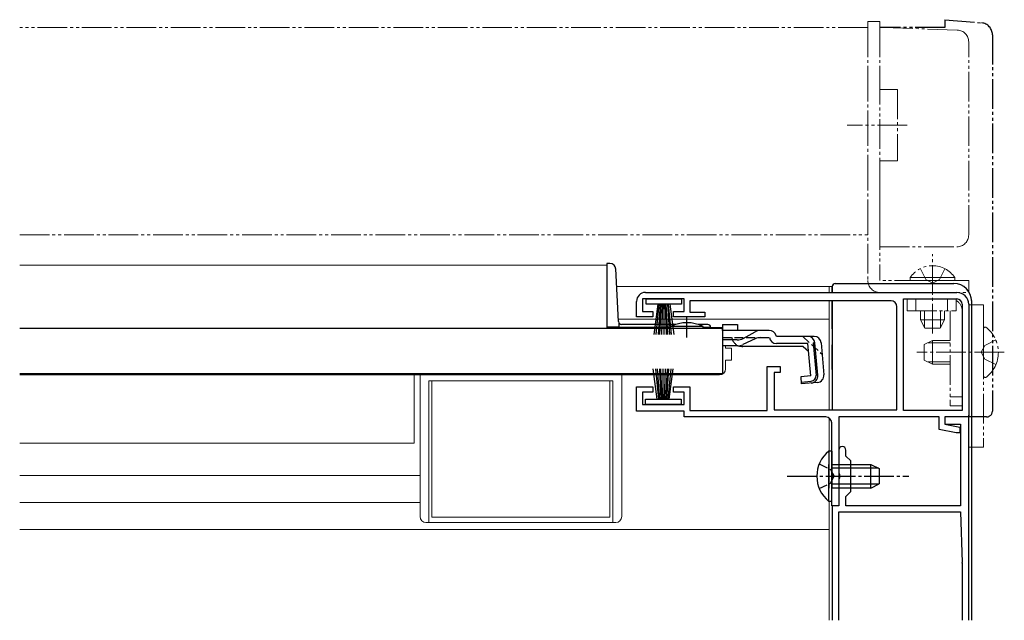
# Model space of a CAD drawing. Extents: x 0 to 1514, y 0 to 2243.
# Drawn here: x 797 to 963, y 685 to 786 of the extents above; entities that cross this region are included whole.
import ezdxf

# ---------------------------------------------------------------- set-up
doc = ezdxf.new("R2010")
doc.units = 0
for name, pattern in [('YCENTER_1', [13, 10, -1, 1, -1]), ('YDIVIDE_1', [15, 10, -1, 1, -1, 1, -1]), ('YHIDDEN_1', [4, 3, -1])]:
    doc.linetypes.add(name, pattern=pattern)
for name, color, linetype, lineweight in [('YKK_11', 7, 'CONTINUOUS', 30), ('YKK_12', 2, 'CONTINUOUS', 13), ('YKK_13', 4, 'CONTINUOUS', 30)]:
    doc.layers.add(name, color=color, linetype=linetype, lineweight=lineweight)

msp = doc.modelspace()

# ---------------------------------------------------------------- linework, layer by layer
at = {"layer": 'YKK_11', "linetype": 'ByBlock', "lineweight": -2, "ltscale": 0.5}
for p, q in [((909, 739.09), (902, 739.09)), ((902, 739.09), (902, 736.99)), ((902.5, 740.19), (955, 740.19)), ((909, 736.99), (909, 739.09)), ((943.9, 738.79), (910, 738.79)), ((910, 738.79), (910, 736.89)), ((946, 720.29), (946, 739.09)), ((946, 720.29), (946, 739.09)), ((946, 739.09), (955, 739.09)), ((901, 736.09), (901, 738.69)), ((944.9, 720.39), (944.9, 737.79)), ((955.9, 738.19), (955.9, 720.29)), ((957, 738.19), (957, 719.19)), ((903.75, 736.09), (901, 736.09)), ((902, 736.99), (903.75, 736.99)), ((903.75, 736.99), (903.75, 736.09)), ((907.25, 736.09), (907.25, 736.99)), ((907.25, 736.99), (909, 736.99)), ((912.5, 736.09), (907.25, 736.09)), ((910, 736.89), (912.5, 736.89)), ((912.5, 736.89), (912.5, 736.09)), ((923, 720.29), (923, 727.69)), ((923, 727.69), (925.2, 727.69)), ((925.2, 727.69), (925.2, 726.69)), ((925.2, 726.69), (924.2, 726.69)), ((924.2, 726.69), (924.2, 720.39)), ((901, 720.19), (901, 724.29)), ((901, 724.29), (903.75, 724.29)), ((903.75, 724.29), (903.75, 723.39)), ((907.25, 723.39), (907.25, 724.29)), ((907.25, 724.29), (910, 724.29)), ((910, 724.29), (910, 720.29)), ((903.75, 723.39), (902, 723.39)), ((902, 723.39), (902, 721.29)), ((909, 723.39), (907.25, 723.39)), ((909, 721.29), (909, 723.39)), ((902, 721.29), (909, 721.29)), ((909, 720.19), (901, 720.19)), ((909, 719.19), (909, 720.19)), ((932.9, 719.19), (909, 719.19)), ((910, 720.29), (923, 720.29)), ((924.2, 720.39), (944.9, 720.39)), ((952, 719.19), (935.1, 719.19)), ((935.1, 719.19), (935.1, 704.19)), ((955.9, 720.29), (946, 720.29)), ((952, 717.07), (952, 719.19)), ((957, 719.19), (953, 719.19)), ((953, 719.19), (953, 717.99)), ((933.9, 709.65), (933.9, 718.19)), ((953, 717.99), (955.5, 717.49)), ((955.5, 717.49), (955.5, 716.49)), ((954.89, 716.49), (952, 717.07)), ((955.5, 716.49), (954.89, 716.49)), ((934.02, 709.47), (933.9, 709.65)), ((933.9, 708.74), (934.02, 708.92)), ((934.02, 708.92), (934.02, 709.47)), ((933.9, 704.19), (933.9, 708.74)), ((935.1, 704.19), (933.9, 704.19))]:
    msp.add_line(p, q, dxfattribs=at)
at = {"layer": 'YKK_11', "color": 0, "linetype": 'ByBlock', "lineweight": -2, "ltscale": 0.5}
for p, q in [((957, 719.19), (953, 719.19)), ((953, 719.19), (953, 717.99)), ((957, 684.89), (957, 719.19)), ((953, 717.99), (955.6, 717.99)), ((955.6, 717.99), (955.6, 704.19)), ((935.1, 713.59), (935.1, 709.65)), ((936.3, 712.59), (936.3, 713.59)), ((937.1, 711.79), (936.3, 712.59)), ((937.1, 706.59), (937.1, 711.79)), ((935.1, 709.65), (935.22, 709.47)), ((935.22, 708.92), (935.1, 708.73)), ((935.22, 709.47), (935.22, 708.92)), ((935.1, 708.73), (935.1, 704.19)), ((936.3, 705.79), (937.1, 706.59)), ((936.3, 704.19), (936.3, 705.79)), ((935.1, 704.19), (934, 704.19)), ((934, 704.19), (934, 684.89)), ((955.6, 704.19), (936.3, 704.19)), ((935.1, 684.89), (935.1, 703.19)), ((935.1, 703.19), (955.6, 703.19)), ((955.6, 703.19), (955.9, 694.65)), ((955.9, 694.55), (955.9, 684.89))]:
    msp.add_line(p, q, dxfattribs=at)
at = {"layer": 'YKK_11', "linetype": 'ByBlock', "lineweight": -2, "ltscale": 0.5}
for centre, radius, start, end in [((902.5, 738.69), 1.5, 90, 180), ((943.9, 737.79), 1, 0, 90), ((955, 738.19), 2, 0, 90), ((955, 738.19), 0.9, 0, 90), ((932.9, 718.19), 1, 0, 90)]:
    msp.add_arc(centre, radius, start, end, dxfattribs=at)
at = {"layer": 'YKK_11', "color": 0, "linetype": 'ByBlock', "lineweight": -2, "ltscale": 0.5}
for centre, radius, start, end in [((935.7, 713.59), 0.6, 360, 180), ((952.9, 694.55), 3, 0, 2)]:
    msp.add_arc(centre, radius, start, end, dxfattribs=at)
at = {"layer": 'YKK_12', "linetype": 'YDIVIDE_1', "lineweight": 13, "ltscale": 0.5}
for p, q in [((940, 784.89), (797, 784.89)), ((940, 749.89), (940, 784.89)), ((797, 749.89), (940, 749.89))]:
    msp.add_line(p, q, dxfattribs=at)
at = {"layer": 'YKK_12', "linetype": 'Continuous', "ltscale": 0.5}
for p, q in [((896, 744.79), (797, 744.79)), ((896, 744.79), (896, 734.29)), ((897.66, 741.19), (934, 741.19)), ((906.75, 734.29), (896, 734.29)), ((915.5, 734.29), (912.25, 734.29)), ((914, 726.29), (797, 726.29)), ((797, 726.29), (914, 726.29)), ((863.5, 714.79), (863.5, 726.29)), ((914, 726.49), (914, 726.29)), ((863.5, 714.79), (797, 714.79)), ((864.5, 709.29), (797, 709.29)), ((864.5, 704.79), (797, 704.79))]:
    msp.add_line(p, q, dxfattribs=at)
at = {"layer": 'YKK_12'}
for p, q in [((933.5, 741.19), (933.5, 740.19)), ((933.5, 738.79), (933.5, 720.39)), ((897.95, 735.7), (909.5, 735.7)), ((909.5, 735.69), (933.5, 735.69)), ((933.5, 718.99), (933.5, 713.44)), ((933.5, 704.94), (933.5, 684.89)), ((797, 700.19), (933.5, 700.19))]:
    msp.add_line(p, q, dxfattribs=at)
at = {"layer": 'YKK_13', "linetype": 'YDIVIDE_1', "lineweight": 13, "ltscale": 0.5}
for p, q in [((942, 785.89), (940, 785.89)), ((940, 785.89), (940, 742.19)), ((942, 785.89), (942, 776.89)), ((955.07, 784.44), (942, 784.89)), ((942, 784.89), (942, 774.39)), ((957, 749.89), (957, 782.44)), ((942, 776.89), (942, 752.39)), ((942, 774.39), (945, 774.39)), ((945, 774.39), (945, 762.39)), ((946.6, 768.39), (936.5, 768.39)), ((945, 762.39), (942, 762.39)), ((942, 762.39), (942, 747.89)), ((942, 752.39), (942, 742.19)), ((942, 747.89), (955, 747.89)), ((948.85, 744.2), (949.76, 742.35)), ((952.95, 744.2), (952.05, 742.35)), ((957, 742.19), (942, 742.19)), ((947.15, 742.7), (952.9, 742.7)), ((947.15, 742.19), (947.15, 742.7)), ((947.15, 742.19), (952.9, 742.19)), ((954.65, 742.7), (948.9, 742.7)), ((954.65, 742.19), (948.9, 742.19)), ((949.76, 742.35), (950.9, 741.74)), ((952.05, 742.35), (950.9, 741.74)), ((954.65, 742.19), (954.65, 742.7)), ((957, 740.19), (957, 742.19)), ((942, 740.19), (957, 740.19)), ((946.6, 739.09), (946.6, 737.09)), ((954.9, 739.09), (946.6, 739.09)), ((948.1, 737.09), (948.1, 739.09)), ((953.4, 737.09), (953.4, 739.09)), ((954.9, 737.09), (954.9, 739.09)), ((946.6, 737.09), (954.9, 737.09)), ((948.9, 737.09), (948.9, 735.59)), ((949.56, 734.29), (949.56, 737.09)), ((952.25, 734.29), (952.25, 737.09)), ((952.9, 735.59), (952.9, 737.09)), ((953.9, 737.09), (953.9, 721.09)), ((955.9, 721.09), (955.9, 737.09)), ((959.5, 738.09), (957, 738.09)), ((957, 738.09), (957, 714.09)), ((959.5, 738.09), (959.5, 714.09)), ((952.9, 735.59), (948.9, 735.59)), ((948.9, 735.59), (949.6, 734.19)), ((952.9, 735.59), (952.2, 734.19)), ((949.6, 734.19), (952.2, 734.19)), ((959.5, 726.12), (959.5, 734.07)), ((950.9, 732.09), (949.5, 731.39)), ((953.9, 732.09), (950.9, 732.09)), ((950.9, 732.09), (950.9, 728.09)), ((961.58, 732.17), (959.71, 731.24)), ((949.5, 731.39), (949.5, 728.79)), ((953.9, 731.71), (950.14, 731.71)), ((959.71, 731.24), (959.1, 730.09)), ((949.5, 728.79), (950.9, 728.09)), ((959.71, 728.95), (959.1, 730.09)), ((961.58, 728.02), (959.71, 728.95)), ((953.9, 728.47), (950.14, 728.47)), ((953.9, 728.09), (950.9, 728.09)), ((953.9, 722.59), (955.9, 722.59)), ((953.9, 721.09), (955.9, 721.09)), ((959.5, 714.09), (957, 714.09))]:
    msp.add_line(p, q, dxfattribs=at)
at = {"layer": 'YKK_13', "linetype": 'YDIVIDE_1', "ltscale": 0.5}
for p, q in [((953, 786.19), (959.17, 785.65)), ((953, 786.19), (953, 784.89)), ((953, 786.19), (959.17, 785.65)), ((953, 786.19), (953, 784.89)), ((953, 784.89), (942.01, 784.89)), ((961, 783.66), (961, 720.19)), ((961, 783.66), (961, 720.19)), ((957, 719.19), (957, 719.49)), ((957, 719.19), (957, 719.49)), ((960, 719.19), (957, 719.19)), ((960, 719.19), (957, 719.19))]:
    msp.add_line(p, q, dxfattribs=at)
at = {"layer": 'YKK_13', "linetype": 'YCENTER_1', "lineweight": 13, "ltscale": 0.5}
for p, q in [((950.9, 733.29), (950.9, 746.66)), ((963, 730.09), (948.28, 730.09))]:
    msp.add_line(p, q, dxfattribs=at)
at = {"layer": 'YKK_13', "linetype": 'Continuous', "ltscale": 0.5}
for p, q in [((896.51, 745.09), (896, 745.09)), ((896, 745.09), (896, 734.29)), ((897.98, 735.27), (897.51, 744.15)), ((934, 741.2), (934, 740.19)), ((934, 741.2), (934, 740.19)), ((934, 740.19), (934, 741.19)), ((934, 740.19), (934, 741.19)), ((934.5, 741.7), (954.5, 741.7)), ((934.5, 741.69), (954.5, 741.69)), ((934.5, 741.69), (954.5, 741.69)), ((902.6, 738.19), (902.6, 739.09)), ((902.6, 739.09), (908.6, 739.09)), ((908.6, 739.09), (908.6, 738.19)), ((934, 734.07), (934, 738.79)), ((934, 738.79), (934, 720.39)), ((934, 734.07), (934, 738.79)), ((934, 738.79), (934, 720.39)), ((908.6, 738.19), (902.6, 738.19)), ((904.6, 738.19), (903.9, 733.09)), ((904.3, 733.09), (904.8, 738.19)), ((905, 738.19), (904.65, 733.09)), ((904.95, 733.09), (905.2, 738.19)), ((905.4, 738.19), (905.2, 733.09)), ((905.6, 738.19), (905.6, 733.09)), ((905.8, 738.19), (906, 733.09)), ((906.25, 733.09), (906, 738.19)), ((906.2, 738.19), (906.55, 733.09)), ((906.9, 733.09), (906.4, 738.19)), ((906.6, 738.19), (907.3, 733.09)), ((957.5, 684.89), (957.5, 738.7)), ((957.5, 684.89), (957.5, 738.69)), ((915.5, 734.09), (797, 734.09)), ((896, 734.37), (898, 734.37)), ((896, 734.29), (898, 734.29)), ((898, 735.12), (898, 734.37)), ((906.75, 734.29), (898, 734.29)), ((907.63, 734.79), (898.47, 734.79)), ((906.75, 734.09), (906.75, 734.43)), ((912.25, 734.43), (906.75, 734.43)), ((912.25, 734.09), (906.75, 734.09)), ((913.01, 734.79), (911.37, 734.79)), ((912.25, 734.09), (912.25, 734.43)), ((913.51, 734.29), (912.25, 734.29)), ((915.5, 734.77), (915.5, 733.77)), ((915.5, 734.77), (918, 734.77)), ((915.5, 734.09), (915.5, 726.49)), ((915.5, 733.77), (915.5, 734)), ((921.93, 733.77), (915.5, 733.77)), ((918, 734.77), (918, 733.77)), ((923.38, 733.77), (921.93, 733.77)), ((917.99, 732.18), (915.5, 732.18)), ((921.02, 732.38), (918.91, 731.39)), ((918.95, 732.42), (920.97, 733.53)), ((921.87, 732.57), (923.38, 732.57)), ((924.57, 732.77), (924.54, 732.88)), ((930.93, 732.77), (924.57, 732.77)), ((918.05, 731.19), (915.5, 731.19)), ((929.1, 731.07), (918.9, 731.07)), ((929.88, 731.57), (924.57, 731.57)), ((929.1, 731.07), (930, 730.26)), ((930.36, 726.11), (929.88, 731.57)), ((930.8, 731.69), (931.09, 731.72)), ((930.8, 731.69), (931.28, 726.21)), ((931.55, 726.22), (931.08, 731.68)), ((932.12, 731.68), (932.59, 726.31)), ((934, 731.37), (934, 727.69)), ((934, 727.19), (934, 731.37)), ((934, 731.37), (934, 727.69)), ((934, 727.19), (934, 731.37)), ((904.5, 722.19), (903.8, 727.29)), ((904.2, 727.29), (904.7, 722.19)), ((904.9, 722.19), (904.55, 727.29)), ((904.85, 727.29), (905.1, 722.19)), ((905.3, 722.19), (905.1, 727.29)), ((905.5, 722.19), (905.5, 727.29)), ((905.7, 722.19), (905.9, 727.29)), ((906.15, 727.29), (905.9, 722.19)), ((906.1, 722.19), (906.45, 727.29)), ((906.8, 727.29), (906.3, 722.19)), ((906.5, 722.19), (907.2, 727.29)), ((915.5, 726.49), (797, 726.49)), ((930.36, 726.11), (928.67, 725.96)), ((928.67, 725.96), (928.77, 724.77)), ((928.75, 725.06), (930.46, 725.23)), ((931.5, 725.01), (928.77, 724.77)), ((902.5, 721.29), (902.5, 722.19)), ((902.5, 722.19), (908.5, 722.19)), ((908.5, 722.19), (908.5, 721.29)), ((908.5, 721.29), (902.5, 721.29)), ((933.39, 713.44), (933.39, 707.19)), ((933.9, 713.44), (933.39, 713.44)), ((933.9, 713.44), (933.9, 707.19)), ((933.39, 704.94), (933.39, 711.19)), ((933.9, 704.94), (933.9, 711.19)), ((933.9, 711.19), (940.5, 711.19)), ((941.81, 710.54), (933.9, 710.54)), ((940.5, 707.19), (940.5, 711.19)), ((940.5, 711.19), (941.9, 710.49)), ((941.9, 710.49), (941.9, 707.89)), ((941.81, 707.84), (933.9, 707.84)), ((940.5, 707.19), (933.9, 707.19)), ((940.5, 707.19), (941.9, 707.89)), ((933.9, 704.94), (933.39, 704.94))]:
    msp.add_line(p, q, dxfattribs=at)
at = {"layer": 'YKK_13', "linetype": 'YCENTER_1', "ltscale": 0.5}
for p, q in [((909.5, 732.57), (909.5, 736.2)), ((926.4, 709.19), (946.9, 709.19))]:
    msp.add_line(p, q, dxfattribs=at)
at = {"layer": 'YKK_13', "linetype": 'YHIDDEN_1', "ltscale": 0.5}
for p, q in [((915.5, 732.57), (921.87, 732.57)), ((929.02, 732.77), (932.29, 729.79)), ((931.8, 711.26), (933.71, 710.33)), ((933.71, 710.33), (934.32, 709.19)), ((933.71, 708.04), (934.32, 709.19)), ((931.8, 707.11), (933.71, 708.04))]:
    msp.add_line(p, q, dxfattribs=at)
at = {"layer": 'YKK_13', "linetype": 'Continuous', "lineweight": 13, "ltscale": 0.5}
for p, q in [((916, 731.2), (916, 730.79)), ((916, 730.79), (917, 730.79)), ((917, 728.79), (917, 730.79)), ((916, 728.79), (917, 728.79)), ((916, 728.79), (916, 727.29)), ((864.5, 702.39), (864.5, 726.29)), ((898.5, 702.39), (898.5, 726.29)), ((915, 726.29), (898.5, 726.29)), ((914, 726.5), (914, 726.29)), ((866, 701.39), (866, 725.29)), ((897, 725.29), (866, 725.29)), ((866.5, 702.29), (866.5, 725.29)), ((866.5, 725.29), (896.5, 725.29)), ((896.5, 725.29), (896.5, 702.29)), ((897, 701.39), (897, 725.29)), ((896.5, 702.29), (866.5, 702.29)), ((897.5, 701.39), (865.5, 701.39))]:
    msp.add_line(p, q, dxfattribs=at)
at = {"layer": 'YKK_13', "linetype": 'YDIVIDE_1', "ltscale": 0.5}
for centre, radius, start, end in [((959, 783.66), 2, 0, 85), ((959, 783.66), 2, 0, 85), ((960, 720.19), 1, 270, 0), ((960, 720.19), 1, 270, 0)]:
    msp.add_arc(centre, radius, start, end, dxfattribs=at)
at = {"layer": 'YKK_13', "linetype": 'YDIVIDE_1', "lineweight": 13, "ltscale": 0.5}
for centre, radius, start, end in [((955, 782.44), 2, 0, 88), ((955, 749.89), 2, 270, 0), ((950.9, 740.17), 4.53, 34.0667, 145.9333), ((942, 742.19), 2, 180, 270), ((953.9, 737.09), 2, 0, 60), ((959.78, 734.07), 0.274, 52.2859, 180), ((956.7, 730.09), 5.3, 306.6893, 53.3107), ((959.78, 726.12), 0.274, 180, 307.7141)]:
    msp.add_arc(centre, radius, start, end, dxfattribs=at)
at = {"layer": 'YKK_13', "linetype": 'Continuous', "ltscale": 0.5}
for centre, radius, start, end in [((896.51, 744.09), 1, 3, 90), ((934.5, 741.2), 0.5, 90, 180), ((934.5, 741.2), 0.5, 90, 180), ((934.5, 741.19), 0.5, 90, 180), ((934.5, 741.19), 0.5, 90, 180), ((954.5, 738.7), 3, 0, 90), ((954.5, 738.69), 3, 0, 90), ((898.47, 735.29), 0.5, 183, 270), ((909.5, 729.09), 6, 62.7204, 117.2796), ((913.01, 734.29), 0.5, 360, 90), ((921.93, 731.77), 2, 90, 118.6518), ((923.38, 732.57), 1.2, 15, 90), ((917.99, 734.18), 2, 270, 298.6518), ((921.87, 730.57), 2, 90, 115.2727), ((924.57, 732.77), 1.2, 189.5941, 270), ((929.88, 731.57), 1.2, 5, 90), ((930.93, 731.57), 1.2, 5, 90), ((918.05, 733.19), 2, 270, 295.2727), ((918.9, 732.97), 1.9, 248.9037, 270), ((930.36, 726.11), 1.2, 275, 5), ((930.37, 726.14), 0.91, 275.7639, 5), ((931.4, 726.2), 1.2, 275, 5), ((936.93, 709.19), 5.53, 129.7941, 230.2059)]:
    msp.add_arc(centre, radius, start, end, dxfattribs=at)
at = {"layer": 'YKK_13', "linetype": 'YHIDDEN_1', "ltscale": 0.5}
msp.add_arc((918.9, 732.97), 1.9, 192.1532, 248.9037, dxfattribs=at)
at = {"layer": 'YKK_13', "linetype": 'Continuous', "lineweight": 13, "ltscale": 0.5}
for centre, start, end in [((915, 727.29), 270, 0), ((865.5, 702.39), 180, 270), ((897.5, 702.39), 270, 0)]:
    msp.add_arc(centre, 1, start, end, dxfattribs=at)

doc.saveas('drawing.dxf')
